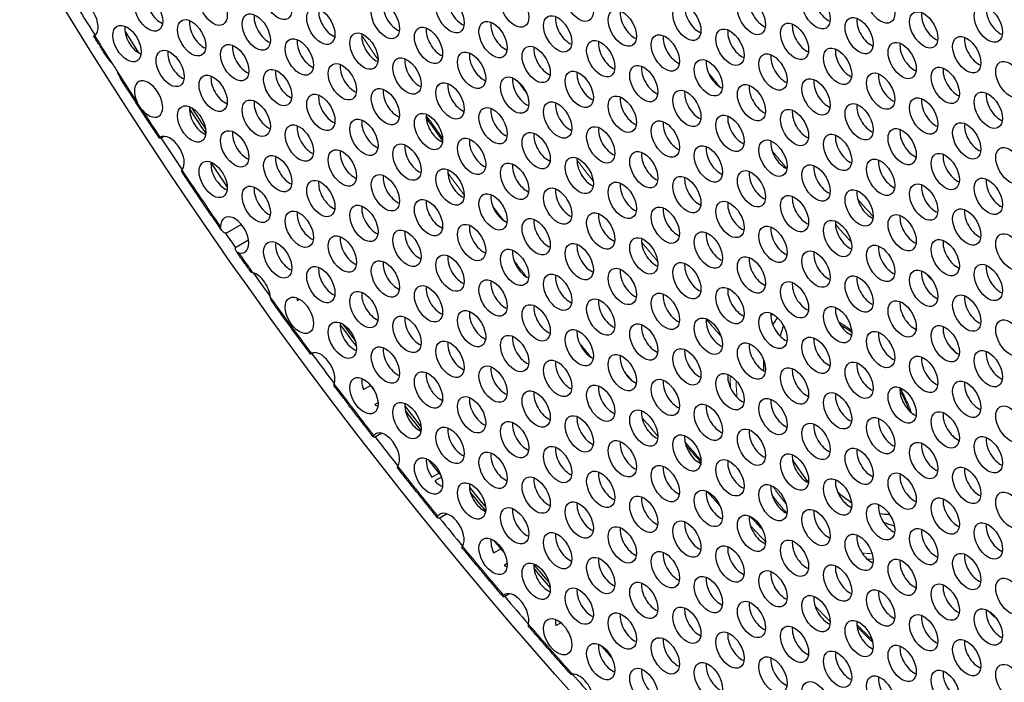
# Model space of a CAD drawing. Units: millimetres. Extents: x 59 to 505, y -182 to 422.
# Drawn here: x 104 to 151, y -119 to -87 of the extents above; entities that cross this region are included whole.
import ezdxf

# ---------------------------------------------------------------- set-up
doc = ezdxf.new("R2010")
doc.units = ezdxf.units.MM
doc.header["$LTSCALE"] = 2
doc.layers.add('Visible (ISO)', color=7, linetype='Continuous', lineweight=25)
doc.layers.add('Visible Narrow (ISO)', color=7, linetype='Continuous', lineweight=15)

msp = doc.modelspace()

# ---------------------------------------------------------------- linework, layer by layer
at = {"layer": 'Visible (ISO)'}
for p, q in [((107.755, -87.974), (107.767, -87.967)), ((110.989, -92.834), (110.909, -92.88)), ((114.687, -97.026), (113.99, -97.429)), ((114.452, -98.091), (115.03, -97.757)), ((117.341, -100.641), (117.447, -100.579)), ((118.139, -103.131), (118.1, -103.153)), ((120.502, -104.893), (120.836, -104.701)), ((121.193, -105.517), (121.044, -105.603)), ((121.37, -106.973), (121.112, -107.122)), ((123.759, -109.065), (124.093, -108.872)), ((124.216, -109.058), (123.9, -109.241)), ((124.48, -110.809), (124.18, -110.982)), ((126.705, -112.667), (127.04, -112.474)), ((127.345, -113.177), (127.202, -113.26)), ((127.461, -114.613), (127.284, -114.715)), ((129.661, -116.127), (129.899, -115.99))]:
    msp.add_line(p, q, dxfattribs=at)
for centre, major_axis, start_param, end_param in [((173.591, -40.405), (-68.6, 118.819), 3.141593, 6.283185), ((171.54, -41.589), (-68.1, 117.953), 2.467436, 6.957342), ((107.194, -87.232), (-0.475, 0.823), 3.223907, 6.309226), ((110.835, -86.631), (0.475, -0.823), 3.779429, 5.645349), ((125.189, -86.716), (0.475, -0.823), 3.779429, 5.645349), ((142.62, -86.526), (0.475, -0.823), 3.779429, 5.645349), ((171.54, -41.589), (-68.1, 117.953), 1.618228, 1.631632), ((122.113, -86.991), (0.475, -0.823), 3.779429, 5.645349), ((136.468, -87.076), (0.475, -0.823), 3.779429, 5.645349), ((139.544, -86.801), (0.475, -0.823), 3.779429, 5.645349), ((150.822, -87.161), (0.475, -0.823), 3.779429, 5.645349), ((115.962, -87.54), (0.475, -0.823), 3.779429, 5.645349), ((119.038, -87.265), (0.475, -0.823), 3.779429, 5.645349), ((130.316, -87.625), (0.475, -0.823), 3.779429, 5.645349), ((133.392, -87.35), (0.475, -0.823), 3.779429, 5.645349), ((147.746, -87.435), (0.475, -0.823), 3.779429, 5.645349), ((109.81, -88.09), (0.475, -0.823), 3.779429, 5.645349), ((112.886, -87.815), (0.475, -0.823), 3.779429, 5.645349), ((124.164, -88.175), (0.475, -0.823), 3.779429, 5.645349), ((127.24, -87.9), (0.475, -0.823), 3.779429, 5.645349), ((141.594, -87.985), (0.475, -0.823), 3.779429, 5.645349), ((144.67, -87.71), (0.475, -0.823), 3.779429, 5.645349), ((172.177, -41.221), (-67.6, 117.087), 1.636304, 1.645296), ((121.088, -88.449), (0.475, -0.823), 3.779429, 5.645349), ((135.442, -88.534), (0.475, -0.823), 3.779429, 5.645349), ((138.518, -88.26), (0.475, -0.823), 3.779429, 5.645349), ((149.797, -88.619), (0.475, -0.823), 3.779429, 5.645349), ((114.936, -88.999), (0.475, -0.823), 3.779429, 5.645349), ((118.012, -88.724), (0.475, -0.823), 3.779429, 5.645349), ((129.291, -89.084), (0.475, -0.823), 3.779429, 5.645349), ((132.367, -88.809), (0.475, -0.823), 3.779429, 5.645349), ((146.721, -88.894), (0.475, -0.823), 3.779429, 5.645349), ((111.86, -89.273), (0.475, -0.823), 3.779429, 5.645349), ((126.215, -89.358), (0.475, -0.823), 3.779429, 5.645349), ((140.569, -89.443), (0.475, -0.823), 3.779429, 5.645349), ((143.645, -89.169), (0.475, -0.823), 3.779429, 5.645349), ((120.063, -89.908), (0.475, -0.823), 3.779429, 5.645349), ((123.139, -89.633), (0.475, -0.823), 3.779429, 5.645349), ((134.417, -89.993), (0.475, -0.823), 3.779429, 5.645349), ((137.493, -89.718), (0.475, -0.823), 3.779429, 5.645349), ((113.911, -90.457), (0.475, -0.823), 3.779429, 5.645349), ((116.987, -90.183), (0.475, -0.823), 3.779429, 5.645349), ((131.341, -90.268), (0.475, -0.823), 3.779429, 5.645349), ((145.696, -90.353), (0.475, -0.823), 3.779429, 5.645349), ((148.771, -90.078), (0.475, -0.823), 3.779429, 5.645349), ((110.269, -91.059), (-0.475, 0.823), 1.903871, 7.70216), ((125.189, -90.817), (0.475, -0.823), 3.779429, 5.645349), ((128.265, -90.542), (0.475, -0.823), 3.779429, 5.645349), ((139.544, -90.902), (0.475, -0.823), 3.779429, 5.645349), ((142.62, -90.627), (0.475, -0.823), 3.779429, 5.645349), ((119.038, -91.367), (0.475, -0.823), 3.779429, 5.645349), ((122.113, -91.092), (0.475, -0.823), 3.779429, 5.645349), ((133.392, -91.452), (0.475, -0.823), 3.779429, 5.645349), ((136.468, -91.177), (0.475, -0.823), 3.779429, 5.645349), ((150.822, -91.262), (0.475, -0.823), 3.779429, 5.645349), ((112.886, -91.916), (0.475, -0.823), 3.779429, 5.645349), ((115.962, -91.641), (0.475, -0.823), 3.779429, 5.645349), ((130.316, -91.726), (0.475, -0.823), 3.779429, 5.645349), ((144.67, -91.811), (0.475, -0.823), 3.779429, 5.645349), ((147.746, -91.537), (0.475, -0.823), 3.779429, 5.645349), ((172.177, -41.221), (67.1, -116.221), 4.813794, 4.82429), ((172.177, -41.221), (67, -116.047), 4.813861, 4.822962), ((124.164, -92.276), (0.475, -0.823), 3.779429, 5.645349), ((127.24, -92.001), (0.475, -0.823), 3.779429, 5.645349), ((138.518, -92.361), (0.475, -0.823), 3.779429, 5.645349), ((141.594, -92.086), (0.475, -0.823), 3.779429, 5.645349), ((118.012, -92.825), (0.475, -0.823), 3.779429, 5.645349), ((121.088, -92.55), (0.475, -0.823), 3.779429, 5.645349), ((135.442, -92.635), (0.475, -0.823), 3.779429, 5.645349), ((149.797, -92.72), (0.475, -0.823), 3.779429, 5.645349), ((111.295, -93.701), (-0.475, 0.823), 3.367383, 6.278704), ((114.936, -93.1), (0.475, -0.823), 3.779429, 5.645349), ((129.291, -93.185), (0.475, -0.823), 3.779429, 5.645349), ((132.367, -92.91), (0.475, -0.823), 3.779429, 5.645349), ((143.645, -93.27), (0.475, -0.823), 3.779429, 5.645349), ((146.721, -92.995), (0.475, -0.823), 3.779429, 5.645349), ((171.54, -41.589), (-68.1, 117.953), 1.674513, 1.688016), ((123.139, -93.734), (0.475, -0.823), 3.779429, 5.645349), ((126.215, -93.46), (0.475, -0.823), 3.779429, 5.645349), ((140.569, -93.545), (0.475, -0.823), 3.779429, 5.645349), ((120.063, -94.009), (0.475, -0.823), 3.779429, 5.645349), ((134.417, -94.094), (0.475, -0.823), 3.779429, 5.645349), ((137.493, -93.819), (0.475, -0.823), 3.779429, 5.645349), ((148.771, -94.179), (0.475, -0.823), 3.779429, 5.645349), ((113.911, -94.559), (0.475, -0.823), 3.779429, 5.645349), ((172.177, -41.221), (-67.6, 117.087), 1.691938, 1.702202), ((116.987, -94.284), (0.475, -0.823), 3.779429, 5.645349), ((128.265, -94.644), (0.475, -0.823), 3.779429, 5.645349), ((131.341, -94.369), (0.475, -0.823), 3.779429, 5.645349), ((142.62, -94.729), (0.475, -0.823), 3.779429, 5.645349), ((145.696, -94.454), (0.475, -0.823), 3.779429, 5.645349), ((122.113, -95.193), (0.475, -0.823), 3.779429, 5.645349), ((125.189, -94.918), (0.475, -0.823), 3.779429, 5.645349), ((139.544, -95.003), (0.475, -0.823), 3.779429, 5.645349), ((119.038, -95.468), (0.475, -0.823), 3.779429, 5.645349), ((133.392, -95.553), (0.475, -0.823), 3.779429, 5.645349), ((136.468, -95.278), (0.475, -0.823), 3.779429, 5.645349), ((147.746, -95.638), (0.475, -0.823), 3.779429, 5.645349), ((150.822, -95.363), (0.475, -0.823), 3.779429, 5.645349), ((115.962, -95.743), (0.475, -0.823), 3.779429, 5.645349), ((127.24, -96.102), (0.475, -0.823), 3.779429, 5.645349), ((130.316, -95.828), (0.475, -0.823), 3.779429, 5.645349), ((144.67, -95.913), (0.475, -0.823), 3.779429, 5.645349), ((124.164, -96.377), (0.475, -0.823), 3.779429, 5.645349), ((138.518, -96.462), (0.475, -0.823), 3.779429, 5.645349), ((141.594, -96.187), (0.475, -0.823), 3.779429, 5.645349), ((114.371, -97.528), (-0.475, 0.823), 2.662376, 7.057162), ((118.012, -96.926), (0.475, -0.823), 3.779429, 5.645349), ((121.088, -96.652), (0.475, -0.823), 3.779429, 5.645349), ((132.367, -97.011), (0.475, -0.823), 3.779429, 5.645349), ((135.442, -96.737), (0.475, -0.823), 3.779429, 5.645349), ((149.797, -96.822), (0.475, -0.823), 3.779429, 5.645349), ((129.291, -97.286), (0.475, -0.823), 3.779429, 5.645349), ((143.645, -97.371), (0.475, -0.823), 3.779429, 5.645349), ((146.721, -97.096), (0.475, -0.823), 3.779429, 5.645349), ((171.54, -41.589), (-68.1, 117.953), 1.714912, 1.721201), ((123.139, -97.836), (0.475, -0.823), 3.779429, 5.645349), ((126.215, -97.561), (0.475, -0.823), 3.779429, 5.645349), ((137.493, -97.921), (0.475, -0.823), 3.779429, 5.645349), ((140.569, -97.646), (0.475, -0.823), 3.779429, 5.645349), ((116.987, -98.385), (0.475, -0.823), 3.779429, 5.645349), ((120.063, -98.11), (0.475, -0.823), 3.779429, 5.645349), ((131.341, -98.47), (0.475, -0.823), 3.779429, 5.645349), ((134.417, -98.195), (0.475, -0.823), 3.779429, 5.645349), ((148.771, -98.28), (0.475, -0.823), 3.779429, 5.645349), ((128.265, -98.745), (0.475, -0.823), 3.779429, 5.645349), ((142.62, -98.83), (0.475, -0.823), 3.779429, 5.645349), ((145.696, -98.555), (0.475, -0.823), 3.779429, 5.645349), ((122.113, -99.294), (0.475, -0.823), 3.779429, 5.645349), ((125.189, -99.02), (0.475, -0.823), 3.779429, 5.645349), ((136.468, -99.379), (0.475, -0.823), 3.779429, 5.645349), ((139.544, -99.105), (0.475, -0.823), 3.779429, 5.645349), ((115.396, -100.17), (0.475, -0.823), 0.881243, 2.594119), ((171.54, -41.589), (-68.1, 117.953), 1.732015, 1.742316), ((119.038, -99.569), (0.475, -0.823), 3.779429, 5.645349), ((133.392, -99.654), (0.475, -0.823), 3.779429, 5.645349), ((147.746, -99.739), (0.475, -0.823), 3.779429, 5.645349), ((150.822, -99.464), (0.475, -0.823), 3.779429, 5.645349), ((127.24, -100.203), (0.475, -0.823), 3.779429, 5.645349), ((130.316, -99.929), (0.475, -0.823), 3.779429, 5.645349), ((141.594, -100.288), (0.475, -0.823), 3.779429, 5.645349), ((144.67, -100.014), (0.475, -0.823), 3.779429, 5.645349), ((121.088, -100.753), (0.475, -0.823), 3.779429, 5.645349), ((124.164, -100.478), (0.475, -0.823), 3.779429, 5.645349), ((138.518, -100.563), (0.475, -0.823), 3.779429, 5.645349), ((118.012, -101.028), (0.475, -0.823), 3.779429, 3.928082), ((132.367, -101.113), (0.475, -0.823), 3.779429, 5.645349), ((135.442, -100.838), (0.475, -0.823), 3.779429, 5.645349), ((146.721, -101.198), (0.475, -0.823), 3.779429, 5.645349), ((149.797, -100.923), (0.475, -0.823), 3.779429, 5.645349), ((126.215, -101.662), (0.475, -0.823), 3.779429, 5.645349), ((129.291, -101.387), (0.475, -0.823), 3.779429, 5.645349), ((140.569, -101.747), (0.475, -0.823), 3.779429, 5.645349), ((143.645, -101.472), (0.475, -0.823), 3.779429, 5.645349), ((120.063, -102.212), (0.475, -0.823), 3.779429, 5.645349), ((123.139, -101.937), (0.475, -0.823), 3.779429, 5.645349), ((137.493, -102.022), (0.475, -0.823), 3.779429, 5.645349), ((143.899, -106.265), (-3.075, 5.326), 0.223134, 0.331528), ((172.177, -41.221), (67.1, -116.221), 4.907913, 4.917693), ((172.177, -41.221), (67, -116.047), 4.90848, 4.916005), ((131.341, -102.571), (0.475, -0.823), 3.779429, 5.645349), ((134.417, -102.297), (0.475, -0.823), 3.779429, 5.645349), ((144.606, -105.857), (3.075, -5.326), 3.59219, 3.717346), ((143.899, -106.265), (-2.5, 4.33), 5.624917, 5.680766), ((145.696, -102.656), (0.475, -0.823), 3.779429, 5.645349), ((148.771, -102.382), (0.475, -0.823), 3.779429, 5.645349), ((125.189, -103.121), (0.475, -0.823), 3.779429, 5.645349), ((128.265, -102.846), (0.475, -0.823), 3.779429, 5.645349), ((142.62, -102.931), (0.475, -0.823), 3.779429, 5.645349), ((118.472, -103.997), (-0.475, 0.823), 3.60008, 6.231997), ((122.113, -103.395), (0.475, -0.823), 3.779429, 5.645349), ((136.468, -103.48), (0.475, -0.823), 3.779429, 5.645349), ((139.544, -103.206), (0.475, -0.823), 3.779429, 5.645349), ((150.822, -103.565), (0.475, -0.823), 3.779429, 5.645349), ((171.54, -41.589), (-68.1, 117.953), 1.767313, 1.780537), ((130.316, -104.03), (0.475, -0.823), 3.779429, 5.645349), ((133.392, -103.755), (0.475, -0.823), 3.779429, 5.645349), ((143.899, -106.265), (3.075, -5.326), 3.870211, 3.972885), ((144.67, -104.115), (0.475, -0.823), 3.779429, 5.645349), ((147.746, -103.84), (0.475, -0.823), 3.779429, 5.645349), ((124.164, -104.579), (0.475, -0.823), 3.779429, 5.645349), ((127.24, -104.305), (0.475, -0.823), 3.779429, 5.645349), ((141.594, -104.39), (0.475, -0.823), 3.779429, 5.645349), ((121.088, -104.854), (0.475, -0.823), 3.779429, 4.435904), ((135.442, -104.939), (0.475, -0.823), 3.779429, 5.645349), ((138.518, -104.664), (0.475, -0.823), 3.779429, 5.645349), ((149.797, -105.024), (0.475, -0.823), 3.779429, 5.645349), ((172.177, -41.221), (-67.6, 117.087), 1.788001, 1.79145), ((129.291, -105.489), (0.475, -0.823), 3.779429, 5.645349), ((132.367, -105.214), (0.475, -0.823), 3.779429, 5.645349), ((146.721, -105.299), (0.475, -0.823), 3.779429, 5.645349), ((126.215, -105.763), (0.475, -0.823), 3.779429, 5.645349), ((140.569, -105.848), (0.475, -0.823), 3.779429, 5.645349), ((143.645, -105.574), (0.475, -0.823), 3.779429, 5.645349), ((121.088, -104.854), (0.475, -0.823), 5.432215, 5.645349), ((123.139, -106.038), (0.475, -0.823), 3.779429, 5.645349), ((172.177, -41.221), (67, -116.047), 4.945512, 4.955065), ((172.177, -41.221), (67.1, -116.221), 4.946799, 4.955958), ((134.417, -106.398), (0.475, -0.823), 3.779429, 5.645349), ((137.493, -106.123), (0.475, -0.823), 3.779429, 5.645349), ((131.341, -106.673), (0.475, -0.823), 3.779429, 5.645349), ((145.696, -106.758), (0.475, -0.823), 3.779429, 5.645349), ((148.771, -106.483), (0.475, -0.823), 3.779429, 5.645349), ((121.548, -107.823), (-0.475, 0.823), 3.424662, 6.481263), ((125.189, -107.222), (0.475, -0.823), 3.779429, 5.645349), ((128.265, -106.947), (0.475, -0.823), 3.779429, 5.645349), ((139.544, -107.307), (0.475, -0.823), 3.779429, 5.645349), ((142.62, -107.032), (0.475, -0.823), 3.779429, 5.645349), ((171.54, -41.589), (-68.1, 117.953), 1.804439, 1.817592), ((133.392, -107.856), (0.475, -0.823), 3.779429, 5.645349), ((136.468, -107.582), (0.475, -0.823), 3.779429, 5.645349), ((150.822, -107.667), (0.475, -0.823), 3.779429, 5.645349), ((130.316, -108.131), (0.475, -0.823), 3.779429, 5.645349), ((144.67, -108.216), (0.475, -0.823), 3.779429, 5.645349), ((147.746, -107.941), (0.475, -0.823), 3.779429, 5.645349), ((124.164, -108.681), (0.475, -0.823), 3.779429, 4.849899), ((172.177, -41.221), (-67.6, 117.087), 1.822834, 1.830434), ((127.24, -108.406), (0.475, -0.823), 3.779429, 5.645349), ((138.518, -108.766), (0.475, -0.823), 3.779429, 5.645349), ((141.594, -108.491), (0.475, -0.823), 3.779429, 5.645349), ((143.899, -106.265), (3.075, -5.326), 4.746236, 4.964474), ((135.442, -109.04), (0.475, -0.823), 3.779429, 5.645349), ((149.797, -109.125), (0.475, -0.823), 3.779429, 5.645349), ((124.164, -108.681), (0.475, -0.823), 5.092947, 5.645349), ((129.291, -109.59), (0.475, -0.823), 3.779429, 5.645349), ((132.367, -109.315), (0.475, -0.823), 3.779429, 5.645349), ((143.645, -109.675), (0.475, -0.823), 3.779429, 5.645349), ((146.721, -109.4), (0.475, -0.823), 3.779429, 5.645349), ((126.215, -109.865), (0.475, -0.823), 3.779429, 5.645349), ((172.177, -41.221), (67, -116.047), 4.983241, 4.992562), ((140.569, -109.95), (0.475, -0.823), 3.779429, 5.645349), ((172.177, -41.221), (67.1, -116.221), 4.984603, 4.993381), ((134.417, -110.499), (0.475, -0.823), 3.779429, 5.645349), ((137.493, -110.224), (0.475, -0.823), 3.779429, 5.645349), ((143.899, -106.265), (2.5, -4.33), 5.263243, 5.453221), ((144.606, -105.857), (3.075, -5.326), 5.26316, 5.298474), ((148.771, -110.584), (0.475, -0.823), 3.779429, 5.645349), ((128.265, -111.048), (0.475, -0.823), 3.779429, 5.645349), ((131.341, -110.774), (0.475, -0.823), 3.779429, 5.645349), ((142.62, -111.133), (0.475, -0.823), 3.779429, 5.645349), ((145.696, -110.859), (0.475, -0.823), 3.779429, 5.645349), ((124.624, -111.65), (-0.475, 0.823), 3.447175, 6.532713), ((171.54, -41.589), (-68.1, 117.953), 1.841415, 1.854469), ((139.544, -111.408), (0.475, -0.823), 3.779429, 5.645349), ((143.899, -106.265), (2.5, -4.33), 5.836614, 5.984923), ((133.392, -111.958), (0.475, -0.823), 3.779429, 5.645349), ((136.468, -111.683), (0.475, -0.823), 3.779429, 5.645349), ((144.606, -105.857), (3.075, -5.326), 5.649007, 5.771365), ((147.746, -112.043), (0.475, -0.823), 3.779429, 5.645349), ((150.822, -111.768), (0.475, -0.823), 3.779429, 5.645349), ((127.24, -112.507), (0.475, -0.823), 3.779429, 4.576181), ((130.316, -112.232), (0.475, -0.823), 3.779429, 5.645349), ((144.67, -112.317), (0.475, -0.823), 3.779429, 5.645349), ((172.177, -41.221), (-67.6, 117.087), 1.860597, 1.86652), ((138.518, -112.867), (0.475, -0.823), 3.779429, 5.645349), ((141.594, -112.592), (0.475, -0.823), 3.779429, 5.645349), ((132.367, -113.416), (0.475, -0.823), 3.779429, 5.645349), ((135.442, -113.142), (0.475, -0.823), 3.779429, 5.645349), ((149.797, -113.227), (0.475, -0.823), 3.779429, 5.645349), ((127.24, -112.507), (0.475, -0.823), 5.441408, 5.645349), ((129.291, -113.691), (0.475, -0.823), 3.779429, 5.645349), ((172.177, -41.221), (67, -116.047), 5.020155, 5.028788), ((172.177, -41.221), (67.1, -116.221), 5.021001, 5.030064), ((143.645, -113.776), (0.475, -0.823), 3.779429, 5.645349), ((146.721, -113.501), (0.475, -0.823), 3.779429, 5.645349), ((137.493, -114.325), (0.475, -0.823), 3.779429, 5.645349), ((140.569, -114.051), (0.475, -0.823), 3.779429, 5.645349), ((131.341, -114.875), (0.475, -0.823), 3.779429, 5.645349), ((134.417, -114.6), (0.475, -0.823), 3.779429, 5.645349), ((148.771, -114.685), (0.475, -0.823), 3.779429, 5.645349), ((127.7, -115.476), (-0.475, 0.823), 3.666463, 6.387303), ((171.54, -41.589), (-68.1, 117.953), 1.87808, 1.891144), ((142.62, -115.235), (0.475, -0.823), 3.779429, 5.645349), ((145.696, -114.96), (0.475, -0.823), 3.779429, 5.645349), ((136.468, -115.784), (0.475, -0.823), 3.779429, 5.645349), ((139.544, -115.509), (0.475, -0.823), 3.779429, 5.645349), ((133.392, -116.059), (0.475, -0.823), 3.779429, 5.645349), ((147.746, -116.144), (0.475, -0.823), 3.779429, 5.645349), ((150.822, -115.869), (0.475, -0.823), 3.779429, 5.645349), ((130.316, -116.334), (0.475, -0.823), 3.779429, 4.150302), ((141.594, -116.693), (0.475, -0.823), 3.779429, 5.645349), ((144.67, -116.419), (0.475, -0.823), 3.779429, 5.645349), ((135.442, -117.243), (0.475, -0.823), 3.779429, 5.645349), ((138.518, -116.968), (0.475, -0.823), 3.779429, 5.645349), ((132.367, -117.518), (0.475, -0.823), 3.779429, 5.645349), ((172.177, -41.221), (67.1, -116.221), 5.058235, 5.064311), ((146.721, -117.603), (0.475, -0.823), 3.779429, 5.645349), ((149.797, -117.328), (0.475, -0.823), 3.779429, 5.645349), ((140.569, -118.152), (0.475, -0.823), 3.779429, 5.645349), ((143.645, -117.877), (0.475, -0.823), 3.779429, 5.645349), ((137.493, -118.427), (0.475, -0.823), 3.779429, 5.645349), ((130.776, -119.303), (-0.475, 0.823), 4.115818, 6.011538), ((171.54, -41.589), (-68.1, 117.953), 1.915345, 1.926691), ((134.417, -118.701), (0.475, -0.823), 3.779429, 5.645349), ((145.696, -119.061), (0.475, -0.823), 3.779429, 5.645349), ((148.771, -118.786), (0.475, -0.823), 3.779429, 5.645349)]:
    msp.add_ellipse(centre, major_axis=major_axis, ratio=0.57735, start_param=start_param, end_param=end_param, dxfattribs=at)
for centre, major_axis in [((171.54, -41.589), (-68.6, 118.819)), ((113.345, -86.683), (0.475, -0.823)), ((116.421, -86.408), (0.475, -0.823)), ((127.7, -86.768), (0.475, -0.823)), ((130.776, -86.493), (0.475, -0.823)), ((145.13, -86.578), (0.475, -0.823)), ((110.269, -86.957), (0.475, -0.823)), ((124.624, -87.042), (0.475, -0.823)), ((138.978, -87.127), (0.475, -0.823)), ((142.054, -86.853), (0.475, -0.823)), ((118.472, -87.592), (0.475, -0.823)), ((121.548, -87.317), (0.475, -0.823)), ((132.826, -87.677), (0.475, -0.823)), ((135.902, -87.402), (0.475, -0.823)), ((150.256, -87.487), (0.475, -0.823)), ((112.32, -88.141), (0.475, -0.823)), ((115.396, -87.867), (0.475, -0.823)), ((129.75, -87.952), (0.475, -0.823)), ((144.105, -88.037), (0.475, -0.823)), ((147.18, -87.762), (0.475, -0.823)), ((109.244, -88.416), (0.475, -0.823)), ((123.598, -88.501), (0.475, -0.823)), ((126.674, -88.226), (0.475, -0.823)), ((137.953, -88.586), (0.475, -0.823)), ((141.029, -88.311), (0.475, -0.823)), ((117.447, -89.051), (0.475, -0.823)), ((120.523, -88.776), (0.475, -0.823)), ((134.877, -88.861), (0.475, -0.823)), ((149.231, -88.946), (0.475, -0.823)), ((114.371, -89.325), (0.475, -0.823)), ((128.725, -89.41), (0.475, -0.823)), ((131.801, -89.136), (0.475, -0.823)), ((143.079, -89.495), (0.475, -0.823)), ((146.155, -89.221), (0.475, -0.823)), ((111.295, -89.6), (0.475, -0.823)), ((122.573, -89.96), (0.475, -0.823)), ((125.649, -89.685), (0.475, -0.823)), ((136.927, -90.045), (0.475, -0.823)), ((140.003, -89.77), (0.475, -0.823)), ((116.421, -90.509), (0.475, -0.823)), ((119.497, -90.235), (0.475, -0.823)), ((133.851, -90.32), (0.475, -0.823)), ((148.206, -90.405), (0.475, -0.823)), ((151.282, -90.13), (0.475, -0.823)), ((113.345, -90.784), (0.475, -0.823)), ((127.7, -90.869), (0.475, -0.823)), ((130.776, -90.594), (0.475, -0.823)), ((142.054, -90.954), (0.475, -0.823)), ((145.13, -90.679), (0.475, -0.823)), ((121.548, -91.418), (0.475, -0.823)), ((124.624, -91.144), (0.475, -0.823)), ((138.978, -91.229), (0.475, -0.823)), ((118.472, -91.693), (0.475, -0.823)), ((132.826, -91.778), (0.475, -0.823)), ((135.902, -91.503), (0.475, -0.823)), ((147.18, -91.863), (0.475, -0.823)), ((150.256, -91.588), (0.475, -0.823)), ((112.32, -92.243), (0.475, -0.823)), ((115.396, -91.968), (0.475, -0.823)), ((126.674, -92.328), (0.475, -0.823)), ((129.75, -92.053), (0.475, -0.823)), ((144.105, -92.138), (0.475, -0.823)), ((123.598, -92.602), (0.475, -0.823)), ((137.953, -92.687), (0.475, -0.823)), ((141.029, -92.413), (0.475, -0.823)), ((117.447, -93.152), (0.475, -0.823)), ((120.523, -92.877), (0.475, -0.823)), ((131.801, -93.237), (0.475, -0.823)), ((134.877, -92.962), (0.475, -0.823)), ((146.155, -93.322), (0.475, -0.823)), ((149.231, -93.047), (0.475, -0.823)), ((114.371, -93.427), (0.475, -0.823)), ((125.649, -93.786), (0.475, -0.823)), ((128.725, -93.512), (0.475, -0.823)), ((143.079, -93.597), (0.475, -0.823)), ((122.573, -94.061), (0.475, -0.823)), ((136.927, -94.146), (0.475, -0.823)), ((140.003, -93.871), (0.475, -0.823)), ((151.282, -94.231), (0.475, -0.823)), ((116.421, -94.61), (0.475, -0.823)), ((119.497, -94.336), (0.475, -0.823)), ((130.776, -94.695), (0.475, -0.823)), ((133.851, -94.421), (0.475, -0.823)), ((148.206, -94.506), (0.475, -0.823)), ((113.345, -94.885), (0.475, -0.823)), ((127.7, -94.97), (0.475, -0.823)), ((142.054, -95.055), (0.475, -0.823)), ((145.13, -94.78), (0.475, -0.823)), ((121.548, -95.52), (0.475, -0.823)), ((124.624, -95.245), (0.475, -0.823)), ((135.902, -95.605), (0.475, -0.823)), ((138.978, -95.33), (0.475, -0.823)), ((115.396, -96.069), (0.475, -0.823)), ((118.472, -95.794), (0.475, -0.823)), ((129.75, -96.154), (0.475, -0.823)), ((132.826, -95.879), (0.475, -0.823)), ((147.18, -95.964), (0.475, -0.823)), ((150.256, -95.69), (0.475, -0.823)), ((126.674, -96.429), (0.475, -0.823)), ((141.029, -96.514), (0.475, -0.823)), ((144.105, -96.239), (0.475, -0.823)), ((120.523, -96.978), (0.475, -0.823)), ((123.598, -96.704), (0.475, -0.823)), ((134.877, -97.063), (0.475, -0.823)), ((137.953, -96.789), (0.475, -0.823)), ((117.447, -97.253), (0.475, -0.823)), ((131.801, -97.338), (0.475, -0.823)), ((146.155, -97.423), (0.475, -0.823)), ((149.231, -97.148), (0.475, -0.823)), ((125.649, -97.887), (0.475, -0.823)), ((128.725, -97.613), (0.475, -0.823)), ((140.003, -97.972), (0.475, -0.823)), ((143.079, -97.698), (0.475, -0.823)), ((119.497, -98.437), (0.475, -0.823)), ((122.573, -98.162), (0.475, -0.823)), ((136.927, -98.247), (0.475, -0.823)), ((151.282, -98.332), (0.475, -0.823)), ((116.421, -98.712), (0.475, -0.823)), ((130.776, -98.797), (0.475, -0.823)), ((133.851, -98.522), (0.475, -0.823)), ((145.13, -98.882), (0.475, -0.823)), ((148.206, -98.607), (0.475, -0.823)), ((124.624, -99.346), (0.475, -0.823)), ((127.7, -99.071), (0.475, -0.823)), ((138.978, -99.431), (0.475, -0.823)), ((142.054, -99.156), (0.475, -0.823)), ((118.472, -99.896), (0.475, -0.823)), ((121.548, -99.621), (0.475, -0.823)), ((135.902, -99.706), (0.475, -0.823)), ((150.256, -99.791), (0.475, -0.823)), ((129.75, -100.255), (0.475, -0.823)), ((132.826, -99.981), (0.475, -0.823)), ((144.105, -100.34), (0.475, -0.823)), ((147.18, -100.066), (0.475, -0.823)), ((123.598, -100.805), (0.475, -0.823)), ((126.674, -100.53), (0.475, -0.823)), ((141.029, -100.615), (0.475, -0.823)), ((120.523, -101.08), (0.475, -0.823)), ((134.877, -101.165), (0.475, -0.823)), ((137.953, -100.89), (0.475, -0.823)), ((149.231, -101.25), (0.475, -0.823)), ((117.447, -101.354), (0.475, -0.823)), ((128.725, -101.714), (0.475, -0.823)), ((131.801, -101.439), (0.475, -0.823)), ((146.155, -101.524), (0.475, -0.823)), ((125.649, -101.989), (0.475, -0.823)), ((140.003, -102.074), (0.475, -0.823)), ((143.079, -101.799), (0.475, -0.823)), ((119.497, -102.538), (0.475, -0.823)), ((122.573, -102.263), (0.475, -0.823)), ((133.851, -102.623), (0.475, -0.823)), ((136.927, -102.348), (0.475, -0.823)), ((148.206, -102.708), (0.475, -0.823)), ((151.282, -102.433), (0.475, -0.823)), ((127.7, -103.173), (0.475, -0.823)), ((130.776, -102.898), (0.475, -0.823)), ((145.13, -102.983), (0.475, -0.823)), ((124.624, -103.447), (0.475, -0.823)), ((138.978, -103.532), (0.475, -0.823)), ((142.054, -103.258), (0.475, -0.823)), ((121.548, -103.722), (0.475, -0.823)), ((132.826, -104.082), (0.475, -0.823)), ((135.902, -103.807), (0.475, -0.823)), ((150.256, -103.892), (0.475, -0.823)), ((129.75, -104.357), (0.475, -0.823)), ((144.105, -104.442), (0.475, -0.823)), ((147.18, -104.167), (0.475, -0.823)), ((123.598, -104.906), (0.475, -0.823)), ((126.674, -104.631), (0.475, -0.823)), ((137.953, -104.991), (0.475, -0.823)), ((141.029, -104.716), (0.475, -0.823)), ((120.523, -105.181), (0.475, -0.823)), ((134.877, -105.266), (0.475, -0.823)), ((149.231, -105.351), (0.475, -0.823)), ((128.725, -105.815), (0.475, -0.823)), ((131.801, -105.54), (0.475, -0.823)), ((143.079, -105.9), (0.475, -0.823)), ((146.155, -105.625), (0.475, -0.823)), ((122.573, -106.365), (0.475, -0.823)), ((125.649, -106.09), (0.475, -0.823)), ((136.927, -106.45), (0.475, -0.823)), ((140.003, -106.175), (0.475, -0.823)), ((133.851, -106.724), (0.475, -0.823)), ((148.206, -106.809), (0.475, -0.823)), ((151.282, -106.535), (0.475, -0.823)), ((127.7, -107.274), (0.475, -0.823)), ((130.776, -106.999), (0.475, -0.823)), ((142.054, -107.359), (0.475, -0.823)), ((145.13, -107.084), (0.475, -0.823)), ((124.624, -107.549), (0.475, -0.823)), ((138.978, -107.634), (0.475, -0.823)), ((132.826, -108.183), (0.475, -0.823)), ((135.902, -107.908), (0.475, -0.823)), ((147.18, -108.268), (0.475, -0.823)), ((150.256, -107.993), (0.475, -0.823)), ((126.674, -108.732), (0.475, -0.823)), ((129.75, -108.458), (0.475, -0.823)), ((144.105, -108.543), (0.475, -0.823)), ((123.598, -109.007), (0.475, -0.823)), ((137.953, -109.092), (0.475, -0.823)), ((141.029, -108.817), (0.475, -0.823)), ((131.801, -109.642), (0.475, -0.823)), ((134.877, -109.367), (0.475, -0.823)), ((146.155, -109.727), (0.475, -0.823)), ((149.231, -109.452), (0.475, -0.823)), ((125.649, -110.191), (0.475, -0.823)), ((128.725, -109.916), (0.475, -0.823)), ((143.079, -110.001), (0.475, -0.823)), ((136.927, -110.551), (0.475, -0.823)), ((140.003, -110.276), (0.475, -0.823)), ((151.282, -110.636), (0.475, -0.823)), ((130.776, -111.1), (0.475, -0.823)), ((133.851, -110.826), (0.475, -0.823)), ((148.206, -110.911), (0.475, -0.823)), ((127.7, -111.375), (0.475, -0.823)), ((142.054, -111.46), (0.475, -0.823)), ((145.13, -111.185), (0.475, -0.823)), ((135.902, -112.01), (0.475, -0.823)), ((138.978, -111.735), (0.475, -0.823)), ((150.256, -112.095), (0.475, -0.823)), ((129.75, -112.559), (0.475, -0.823)), ((132.826, -112.284), (0.475, -0.823)), ((147.18, -112.369), (0.475, -0.823)), ((126.674, -112.834), (0.475, -0.823)), ((141.029, -112.919), (0.475, -0.823)), ((144.105, -112.644), (0.475, -0.823)), ((134.877, -113.468), (0.475, -0.823)), ((137.953, -113.193), (0.475, -0.823)), ((131.801, -113.743), (0.475, -0.823)), ((146.155, -113.828), (0.475, -0.823)), ((149.231, -113.553), (0.475, -0.823)), ((128.725, -114.018), (0.475, -0.823)), ((140.003, -114.377), (0.475, -0.823)), ((143.079, -114.103), (0.475, -0.823)), ((136.927, -114.652), (0.475, -0.823)), ((151.282, -114.737), (0.475, -0.823)), ((130.776, -115.202), (0.475, -0.823)), ((133.851, -114.927), (0.475, -0.823)), ((145.13, -115.287), (0.475, -0.823)), ((148.206, -115.012), (0.475, -0.823)), ((138.978, -115.836), (0.475, -0.823)), ((142.054, -115.561), (0.475, -0.823)), ((135.902, -116.111), (0.475, -0.823)), ((150.256, -116.196), (0.475, -0.823)), ((129.75, -116.66), (0.475, -0.823)), ((132.826, -116.385), (0.475, -0.823)), ((144.105, -116.745), (0.475, -0.823)), ((147.18, -116.47), (0.475, -0.823)), ((141.029, -117.02), (0.475, -0.823)), ((134.877, -117.569), (0.475, -0.823)), ((137.953, -117.295), (0.475, -0.823)), ((149.231, -117.654), (0.475, -0.823)), ((131.801, -117.844), (0.475, -0.823)), ((146.155, -117.929), (0.475, -0.823)), ((140.003, -118.479), (0.475, -0.823)), ((143.079, -118.204), (0.475, -0.823)), ((133.851, -119.028), (0.475, -0.823)), ((136.927, -118.753), (0.475, -0.823)), ((148.206, -119.113), (0.475, -0.823)), ((151.282, -118.838), (0.475, -0.823)), ((145.13, -119.388), (0.475, -0.823)), ((142.054, -119.662), (0.475, -0.823))]:
    msp.add_ellipse(centre, major_axis=major_axis, ratio=0.57735, dxfattribs=at)
for points, knots in [([(107.706, -88.03), (107.704, -88.031), (107.702, -88.032), (107.684, -88.047), (107.671, -88.054), (107.657, -88.059), (107.655, -88.055), (107.664, -88.041), (107.674, -88.03), (107.707, -88.004), (107.729, -87.989), (107.755, -87.974)], [-0.04754535, -0.04754535, -0.04754535, -0.04754535, -0.0463326, -0.0463326, -0.03479346, -0.03479346, -0.02284517, -0.02284517, -0.01123455, -0.01123455, 0, 0, 0, 0]), ([(108.327, -89.121), (108.282, -89.05), (108.238, -88.979), (108.148, -88.837), (108.103, -88.766), (108.014, -88.624), (107.969, -88.553), (107.88, -88.411), (107.835, -88.34), (107.746, -88.198), (107.702, -88.127), (107.657, -88.056)], [2.285848409, 2.285848409, 2.285848409, 2.285848409, 2.287701592, 2.287701592, 2.289554776, 2.289554776, 2.291407959, 2.291407959, 2.293261142, 2.293261142, 2.295114325, 2.295114325, 2.295114325, 2.295114325]), ([(108.327, -89.121), (108.343, -89.146), (108.365, -89.174), (108.432, -89.252), (108.479, -89.303), (108.56, -89.402), (108.591, -89.442), (108.646, -89.522), (108.67, -89.56), (108.719, -89.644), (108.743, -89.69), (108.798, -89.805), (108.825, -89.869), (108.871, -89.968), (108.89, -90.005), (108.908, -90.034)], [-0.11037475, -0.11037475, -0.11037475, -0.11037475, -0.09997198, -0.09997198, -0.08491219, -0.08491219, -0.0752286, -0.0752286, -0.06681956, -0.06681956, -0.05710485, -0.05710485, -0.04266843, -0.04266843, -0.03180293, -0.03180293, -0.03180293, -0.03180293]), ([(110.782, -92.918), (110.656, -92.727), (110.53, -92.535), (110.279, -92.152), (110.153, -91.96), (109.903, -91.576), (109.778, -91.384), (109.529, -90.999), (109.404, -90.806), (109.156, -90.421), (109.032, -90.228), (108.908, -90.034)], [2.25251043, 2.25251043, 2.25251043, 2.25251043, 2.25758228, 2.25758228, 2.26265414, 2.26265414, 2.26772599, 2.26772599, 2.27279785, 2.27279785, 2.27786971, 2.27786971, 2.27786971, 2.27786971]), ([(109.976, -91.587), (109.97, -91.58), (109.965, -91.574), (109.927, -91.53), (109.897, -91.49), (109.843, -91.412), (109.819, -91.374), (109.772, -91.292), (109.749, -91.249), (109.728, -91.205)], [-0.08911294, -0.08911294, -0.08911294, -0.08911294, -0.0874308, -0.0874308, -0.07791357, -0.07791357, -0.06946439, -0.06946439, -0.06028099, -0.06028099, -0.06028099, -0.06028099]), ([(110.909, -92.88), (110.891, -92.891), (110.875, -92.899), (110.845, -92.912), (110.832, -92.917), (110.803, -92.924), (110.79, -92.924), (110.779, -92.917), (110.78, -92.91), (110.795, -92.895), (110.806, -92.886), (110.822, -92.877)], [-0.09545221, -0.09545221, -0.09545221, -0.09545221, -0.08802389, -0.08802389, -0.08058533, -0.08058533, -0.06890078, -0.06890078, -0.05762734, -0.05762734, -0.04810272, -0.04810272, -0.04810272, -0.04810272]), ([(111.864, -94.442), (111.863, -94.443), (111.861, -94.445), (111.847, -94.464), (111.837, -94.476), (111.83, -94.486), (111.828, -94.488), (111.829, -94.489)], [-0.04740936, -0.04740936, -0.04740936, -0.04740936, -0.04632983, -0.04632983, -0.03494448, -0.03494448, -0.02873599, -0.02873599, -0.02873599, -0.02873599]), ([(113.758, -97.314), (113.628, -97.127), (113.499, -96.94), (113.24, -96.564), (113.111, -96.377), (112.853, -96), (112.724, -95.812), (112.468, -95.435), (112.339, -95.246), (112.084, -94.868), (111.956, -94.678), (111.829, -94.489)], [2.21326505, 2.21326505, 2.21326505, 2.21326505, 2.21832595, 2.21832595, 2.22338685, 2.22338685, 2.22844775, 2.22844775, 2.23350865, 2.23350865, 2.23856954, 2.23856954, 2.23856954, 2.23856954]), ([(113.99, -97.429), (113.983, -97.433), (113.976, -97.436), (113.961, -97.439), (113.953, -97.44), (113.929, -97.44), (113.912, -97.436), (113.865, -97.419), (113.832, -97.396), (113.766, -97.332), (113.734, -97.285), (113.705, -97.2), (113.699, -97.166), (113.699, -97.131)], [-0.11953283, -0.11953283, -0.11953283, -0.11953283, -0.11552314, -0.11552314, -0.11139649, -0.11139649, -0.10256967, -0.10256967, -0.08488209, -0.08488209, -0.06321201, -0.06321201, -0.05040231, -0.05040231, -0.05040231, -0.05040231]), ([(114.573, -98.384), (114.538, -98.377), (114.507, -98.361), (114.447, -98.311), (114.424, -98.271), (114.406, -98.207), (114.403, -98.18), (114.41, -98.143), (114.415, -98.129), (114.431, -98.106), (114.44, -98.098), (114.452, -98.091)], [-0.0497937, -0.0497937, -0.0497937, -0.0497937, -0.03849356, -0.03849356, -0.02242732, -0.02242732, -0.01168141, -0.01168141, -0.00510803, -0.00510803, 0, 0, 0, 0]), ([(115.137, -99.28), (115.091, -99.215), (115.044, -99.15), (114.952, -99.019), (114.906, -98.954), (114.814, -98.823), (114.768, -98.758), (114.675, -98.627), (114.629, -98.562), (114.537, -98.431), (114.491, -98.365), (114.445, -98.3)], [2.195469752, 2.195469752, 2.195469752, 2.195469752, 2.197248796, 2.197248796, 2.199027841, 2.199027841, 2.200806886, 2.200806886, 2.202585931, 2.202585931, 2.204364976, 2.204364976, 2.204364976, 2.204364976]), ([(115.137, -99.28), (115.143, -99.289), (115.156, -99.296), (115.192, -99.311), (115.213, -99.318), (115.238, -99.325)], [-0.06561348, -0.06561348, -0.06561348, -0.06561348, -0.05628738, -0.05628738, -0.04886785, -0.04886785, -0.04886785, -0.04886785]), ([(116.065, -100.482), (116.066, -100.494), (116.067, -100.505), (116.072, -100.551), (116.079, -100.583), (116.093, -100.616), (116.097, -100.624), (116.102, -100.631)], [-0.05141396, -0.05141396, -0.05141396, -0.05141396, -0.04753038, -0.04753038, -0.0340946, -0.0340946, -0.02928617, -0.02928617, -0.02928617, -0.02928617]), ([(117.977, -103.196), (117.851, -103.026), (117.725, -102.856), (117.474, -102.515), (117.349, -102.344), (117.098, -102.003), (116.973, -101.832), (116.724, -101.489), (116.599, -101.318), (116.35, -100.975), (116.226, -100.803), (116.102, -100.631)], [2.15951515, 2.15951515, 2.15951515, 2.15951515, 2.16424205, 2.16424205, 2.16896895, 2.16896895, 2.17369585, 2.17369585, 2.17842275, 2.17842275, 2.18314966, 2.18314966, 2.18314966, 2.18314966]), ([(143.751, -102.165), (143.596, -102.051), (143.439, -101.946), (143.257, -101.836), (143.232, -101.821), (143.206, -101.806)], [0.13792822, 0.13792822, 0.13792822, 0.13792822, 0.20230119, 0.20230119, 0.21264749, 0.21264749, 0.21264749, 0.21264749]), ([(118.1, -103.153), (118.082, -103.164), (118.065, -103.173), (118.034, -103.187), (118.02, -103.192), (117.993, -103.199), (117.982, -103.199), (117.974, -103.194), (117.977, -103.188), (117.994, -103.175), (118.006, -103.168), (118.022, -103.161)], [-0.09673317, -0.09673317, -0.09673317, -0.09673317, -0.08887173, -0.08887173, -0.08100864, -0.08100864, -0.06958133, -0.06958133, -0.05831057, -0.05831057, -0.04929514, -0.04929514, -0.04929514, -0.04929514]), ([(119.108, -104.613), (119.107, -104.616), (119.106, -104.618), (119.098, -104.644), (119.093, -104.663), (119.093, -104.683), (119.094, -104.689), (119.097, -104.693)], [-0.04756051, -0.04756051, -0.04756051, -0.04756051, -0.04644483, -0.04644483, -0.03502251, -0.03502251, -0.02845789, -0.02845789, -0.02845789, -0.02845789]), ([(120.97, -107.14), (120.844, -106.978), (120.719, -106.816), (120.468, -106.491), (120.342, -106.328), (120.092, -106.002), (119.968, -105.839), (119.718, -105.512), (119.594, -105.349), (119.345, -105.021), (119.221, -104.857), (119.097, -104.693)], [2.12253539, 2.12253539, 2.12253539, 2.12253539, 2.12714306, 2.12714306, 2.13175073, 2.13175073, 2.1363584, 2.1363584, 2.14096607, 2.14096607, 2.14557374, 2.14557374, 2.14557374, 2.14557374]), ([(146.519, -105.922), (146.423, -105.677), (146.317, -105.434), (146.153, -105.097), (146.102, -104.997), (146.049, -104.898)], [0.7164463, 0.7164463, 0.7164463, 0.7164463, 0.7953735, 0.7953735, 0.8289776, 0.8289776, 0.8289776, 0.8289776]), ([(121.112, -107.122), (121.095, -107.131), (121.079, -107.139), (121.049, -107.15), (121.034, -107.153), (121.001, -107.157), (120.985, -107.153), (120.965, -107.137), (120.962, -107.126), (120.968, -107.099), (120.976, -107.085), (120.989, -107.071)], [-0.09520675, -0.09520675, -0.09520675, -0.09520675, -0.08804804, -0.08804804, -0.08087016, -0.08087016, -0.06899412, -0.06899412, -0.05758126, -0.05758126, -0.047735, -0.047735, -0.047735, -0.047735]), ([(122.137, -108.537), (122.135, -108.539), (122.134, -108.541), (122.12, -108.562), (122.112, -108.575), (122.107, -108.588), (122.106, -108.591), (122.107, -108.592)], [-0.04751044, -0.04751044, -0.04751044, -0.04751044, -0.04632845, -0.04632845, -0.03482463, -0.03482463, -0.02847929, -0.02847929, -0.02847929, -0.02847929]), ([(124.033, -110.997), (123.904, -110.838), (123.775, -110.678), (123.517, -110.359), (123.388, -110.199), (123.131, -109.879), (123.003, -109.719), (122.746, -109.398), (122.618, -109.237), (122.362, -108.915), (122.235, -108.754), (122.107, -108.592)], [2.08553705, 2.08553705, 2.08553705, 2.08553705, 2.090171, 2.090171, 2.09480496, 2.09480496, 2.09943891, 2.09943891, 2.10407287, 2.10407287, 2.10870682, 2.10870682, 2.10870682, 2.10870682]), ([(124.18, -110.982), (124.163, -110.992), (124.147, -111), (124.116, -111.01), (124.102, -111.013), (124.067, -111.016), (124.05, -111.011), (124.028, -110.994), (124.023, -110.981), (124.027, -110.952), (124.034, -110.936), (124.046, -110.92)], [-0.09519058, -0.09519058, -0.09519058, -0.09519058, -0.08807306, -0.08807306, -0.0809343, -0.0809343, -0.06901552, -0.06901552, -0.05756468, -0.05756468, -0.04767887, -0.04767887, -0.04767887, -0.04767887]), ([(125.22, -112.352), (125.218, -112.354), (125.217, -112.356), (125.204, -112.378), (125.196, -112.392), (125.191, -112.406), (125.191, -112.409), (125.192, -112.411)], [-0.04754563, -0.04754563, -0.04754563, -0.04754563, -0.04633268, -0.04633268, -0.03479287, -0.03479287, -0.02835585, -0.02835585, -0.02835585, -0.02835585]), ([(127.149, -114.744), (127.018, -114.59), (126.887, -114.435), (126.625, -114.126), (126.494, -113.971), (126.233, -113.66), (126.103, -113.504), (125.842, -113.193), (125.712, -113.037), (125.452, -112.724), (125.322, -112.568), (125.192, -112.411)], [2.04868568, 2.04868568, 2.04868568, 2.04868568, 2.05329697, 2.05329697, 2.05790825, 2.05790825, 2.06251954, 2.06251954, 2.06713083, 2.06713083, 2.07174212, 2.07174212, 2.07174212, 2.07174212]), ([(127.284, -114.715), (127.266, -114.726), (127.248, -114.734), (127.217, -114.747), (127.202, -114.75), (127.172, -114.755), (127.158, -114.752), (127.144, -114.74), (127.143, -114.73), (127.155, -114.709), (127.164, -114.698), (127.178, -114.687)], [-0.09620425, -0.09620425, -0.09620425, -0.09620425, -0.08847972, -0.08847972, -0.08075273, -0.08075273, -0.06925877, -0.06925877, -0.05802443, -0.05802443, -0.04883983, -0.04883983, -0.04883983, -0.04883983]), ([(128.349, -116.051), (128.348, -116.053), (128.347, -116.056), (128.341, -116.083), (128.338, -116.104), (128.34, -116.127), (128.342, -116.134), (128.346, -116.139)], [-0.04746614, -0.04746614, -0.04746614, -0.04746614, -0.04639396, -0.04639396, -0.03501818, -0.03501818, -0.02802655, -0.02802655, -0.02802655, -0.02802655]), ([(130.369, -118.442), (130.234, -118.29), (130.098, -118.137), (129.828, -117.832), (129.692, -117.679), (129.422, -117.372), (129.288, -117.219), (129.018, -116.911), (128.884, -116.757), (128.615, -116.448), (128.48, -116.294), (128.346, -116.139)], [2.01132562, 2.01132562, 2.01132562, 2.01132562, 2.01600365, 2.01600365, 2.02068168, 2.02068168, 2.02535971, 2.02535971, 2.03003774, 2.03003774, 2.03471577, 2.03471577, 2.03471577, 2.03471577]), ([(130.369, -118.442), (130.37, -118.442), (130.372, -118.443), (130.384, -118.442), (130.403, -118.44), (130.434, -118.438), (130.439, -118.437), (130.445, -118.437)], [-0.06597314, -0.06597314, -0.06597314, -0.06597314, -0.06210108, -0.06210108, -0.0520733, -0.0520733, -0.04991697, -0.04991697, -0.04991697, -0.04991697])]:
    msp.add_open_spline(points, degree=3, knots=knots, dxfattribs=at)
for points in [[(124.27, -93.022), (124.01, -92.663), (123.751, -92.303), (123.494, -91.942)], [(126.901, -96.576), (126.885, -96.555), (126.869, -96.534), (126.853, -96.513)], [(140.016, -101.306), (139.976, -101.32), (139.936, -101.336), (139.897, -101.352)], [(136.573, -108.343), (136.331, -108.072), (136.09, -107.8), (135.849, -107.527)], [(139.498, -111.543), (139.308, -111.34), (139.118, -111.137), (138.929, -110.933)], [(144.754, -116.921), (144.506, -116.678), (144.258, -116.434), (144.011, -116.189)]]:
    msp.add_open_spline(points, degree=3, dxfattribs=at)
at = {"layer": 'Visible Narrow (ISO)'}
for centre, major_axis, start_param, end_param in [((171.328, -41.711), (67.9, -117.606), 4.773559, 4.801336), ((172.389, -41.099), (59.75, -103.49), 4.835332, 4.846943), ((173.297, -40.575), (-50.105, 86.784), 1.817043, 1.826054), ((172.389, -41.099), (-55.6, 96.302), 1.753766, 1.7604), ((171.328, -41.711), (67.9, -117.606), 4.804695, 4.816094), ((172.389, -41.099), (59.45, -102.97), 4.877132, 4.888408), ((173.297, -40.575), (-50.105, 86.784), 1.866441, 1.877666), ((172.389, -41.099), (-55.6, 96.302), 1.796916, 1.80844), ((171.328, -41.711), (67.9, -117.606), 4.829993, 4.854102), ((172.177, -41.221), (-59.9, 103.75), 1.758677, 1.769726), ((174.007, -40.165), (49.453, -85.655), 5.055057, 5.066585), ((172.389, -41.099), (59.45, -102.97), 4.922755, 4.929849), ((173.297, -40.575), (-50.105, 86.784), 1.913989, 1.925684), ((172.389, -41.099), (-55.6, 96.302), 1.842457, 1.853669), ((171.328, -41.711), (67.9, -117.606), 4.865436, 4.873988), ((172.177, -41.221), (-59.9, 103.75), 1.802957, 1.811311), ((174.007, -40.165), (49.453, -85.655), 5.105431, 5.110425), ((171.328, -41.711), (67.9, -117.606), 4.884559, 4.909269), ((172.389, -41.099), (-55.6, 96.302), 1.886878, 1.896922), ((172.177, -41.221), (-59.9, 103.75), 1.845488, 1.853218), ((173.297, -40.575), (-50.105, 86.784), 1.996817, 2.001913), ((172.389, -41.099), (59.45, -102.97), 5.009019, 5.013873), ((142.555, -107.041), (-3.242, 5.616), 0.75365, 0.865779), ((142.686, -106.966), (3.143, -5.443), 3.938168, 4.091093), ((171.328, -41.711), (67.9, -117.606), 4.922809, 4.945973), ((172.177, -41.221), (-59.9, 103.75), 1.88564, 1.895588), ((172.389, -41.099), (59.45, -102.97), 5.047765, 5.05772), ((171.328, -41.711), (67.9, -117.606), 4.959952, 4.982951), ((142.686, -106.966), (3.143, -5.443), 4.847082, 5.013495), ((172.177, -41.221), (-59.9, 103.75), 1.926132, 1.934141), ((142.555, -107.041), (-3.242, 5.616), 1.751978, 1.930933), ((172.389, -41.099), (59.45, -102.97), 5.091595, 5.093446), ((172.389, -41.099), (59.75, -103.49), 5.090722, 5.099921), ((171.328, -41.711), (67.9, -117.606), 4.996937, 5.020041), ((142.686, -106.966), (3.143, -5.443), 5.856192, 5.974351), ((142.555, -107.041), (3.242, -5.616), 5.93277, 6.002626), ((172.177, -41.221), (-59.9, 103.75), 1.992091, 2.001115), ((172.389, -41.099), (-55.6, 96.302), 2.070047, 2.076303), ((171.328, -41.711), (67.9, -117.606), 5.033724, 5.057996), ((172.389, -41.099), (59.45, -102.97), 5.15336, 5.162486)]:
    msp.add_ellipse(centre, major_axis=major_axis, ratio=0.57735, start_param=start_param, end_param=end_param, dxfattribs=at)
for points in [[(141.694, -101.107), (141.684, -101.105), (141.675, -101.103), (141.665, -101.101)], [(143.744, -102.071), (143.546, -101.926), (143.34, -101.791), (143.129, -101.67)]]:
    msp.add_open_spline(points, degree=3, dxfattribs=at)
msp.add_open_spline([(146.604, -105.995), (146.526, -105.791), (146.442, -105.588), (146.35, -105.388), (146.259, -105.189), (146.161, -104.993), (146.057, -104.802)], degree=3, knots=[0.6542291, 0.6542291, 0.6542291, 0.6542291, 0.7142857, 0.7142857, 0.7142857, 0.774012, 0.774012, 0.774012, 0.774012], dxfattribs=at)

doc.saveas('drawing.dxf')
